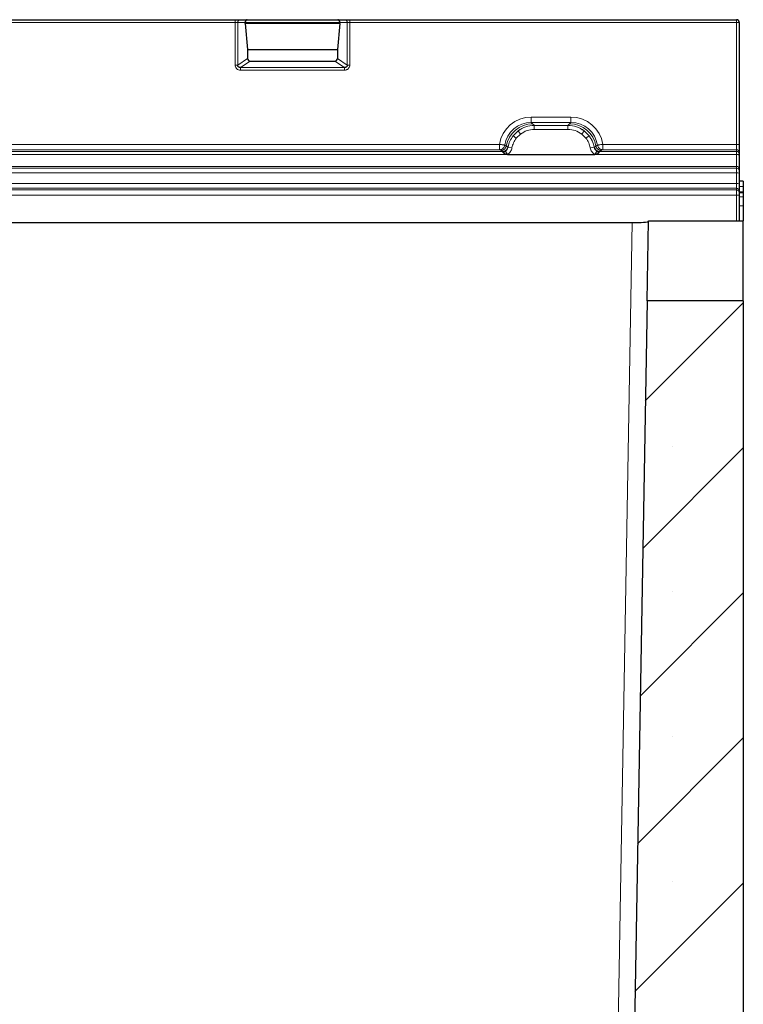
# Model space of a CAD drawing. Units: millimetres. Extents: x -86 to 420, y 0 to 297.
# Drawn here: x 202 to 219, y 112 to 135 of the extents above; entities that cross this region are included whole.
import ezdxf

# ---------------------------------------------------------------- set-up
doc = ezdxf.new("R2010")
doc.units = ezdxf.units.MM

msp = doc.modelspace()

# ---------------------------------------------------------------- hatches: boundary and pattern name
at = {"linetype": 'Continuous', "lineweight": 18}
h = msp.add_hatch(dxfattribs=at)
h.set_pattern_fill('SACNCR', style=0)
edge = h.paths.add_edge_path(flags=0)
edge.add_line((218.505397, 103.050723), (218.329326, 103.140509))
edge.add_arc((218.357719, 103.196188), 0.0625, 90, 242.9812256, ccw=False)
edge.add_line((218.357719, 103.258688), (218.732719, 103.258688))
edge.add_arc((218.732719, 103.133688), 0.125, 0, 90, ccw=False)
edge.add_line((218.857719, 103.133688), (218.857719, 127.977438))
edge.add_line((218.857719, 127.977438), (216.621672, 127.977438))
edge.add_line((216.621672, 127.977438), (216.190205, 103.258687))
edge.add_line((216.190205, 103.258687), (216.232719, 103.258687))
edge.add_arc((216.232719, 103.196188), 0.0625, -62.9812162, 90.0002024, ccw=False)
edge.add_line((216.261112, 103.140509), (216.187486, 103.102965))
edge.add_line((216.187486, 103.102965), (216.172749, 102.258688))
edge.add_line((216.172749, 102.258688), (216.951469, 102.258688))
edge.add_arc((216.951469, 102.383688), 0.125, 269.9999992, 360.0000039)
edge.add_line((217.076469, 102.383688), (217.076469, 102.883688))
edge.add_line((217.076469, 102.883688), (217.513969, 102.883688))
edge.add_line((217.513969, 102.883688), (217.513969, 102.383698))
edge.add_arc((217.638969, 102.383688), 0.125, 179.9953239, 270)
edge.add_line((217.638969, 102.258688), (218.482719, 102.258688))
edge.add_arc((218.482719, 102.383688), 0.125, 270, 360)
edge.add_line((218.607719, 102.383688), (218.607719, 102.883698))
edge.add_arc((218.420219, 102.883688), 0.1875, 0.0032981, 62.981095)

# ---------------------------------------------------------------- linework, layer by layer
at = {"color": 7, "linetype": 'Continuous', "lineweight": 25}
for p, q in [((168.15792, 134.508497), (207.057517, 134.508497)), ((207.057517, 134.508497), (207.178258, 134.508497)), ((207.178258, 134.508497), (207.336907, 134.508497)), ((207.288949, 134.416922), (207.288949, 134.445997)), ((207.336907, 134.508497), (209.441031, 134.508497)), ((209.441031, 134.508497), (209.59968, 134.508497)), ((209.488989, 134.416922), (209.488989, 134.445997)), ((209.59968, 134.508497), (209.72042, 134.508497)), ((209.72042, 134.508497), (218.701469, 134.508497)), ((218.763969, 134.445997), (218.763969, 131.613708)), ((207.288949, 134.416922), (207.3458, 133.817766)), ((209.488989, 134.416922), (207.288949, 134.416922)), ((209.488989, 134.416922), (209.432138, 133.817766)), ((207.3458, 133.817766), (207.3458, 133.606337)), ((207.3458, 133.817766), (209.432138, 133.817766)), ((209.432138, 133.817766), (209.432138, 133.606337)), ((207.407597, 133.545725), (209.370341, 133.545725)), ((218.763969, 131.613708), (218.763969, 131.426554)), ((213.38006, 131.379969), (215.410378, 131.379969)), ((218.763969, 131.426554), (218.763969, 131.387292)), ((218.763969, 131.387292), (218.763969, 131.352439)), ((218.763969, 131.352439), (218.763969, 131.038759)), ((218.763969, 131.038759), (218.763969, 130.998189)), ((218.763969, 130.998189), (218.763969, 130.942877)), ((218.763969, 130.942877), (218.763969, 130.697183)), ((218.857719, 130.758688), (218.763969, 130.758688)), ((218.763969, 130.697183), (218.763969, 130.531254)), ((218.857719, 130.758688), (218.857719, 130.637438)), ((218.857719, 130.637438), (218.857719, 130.512914)), ((218.763969, 130.531254), (218.763969, 130.493734)), ((218.763969, 130.494198), (218.857719, 130.494198)), ((218.763969, 130.493734), (218.763969, 130.431351)), ((218.763969, 130.431351), (218.763969, 129.835708)), ((218.857719, 130.512914), (218.857719, 130.494198)), ((218.857719, 130.494198), (218.857719, 130.398379)), ((218.857719, 130.398379), (218.857719, 130.183752)), ((218.857719, 130.183752), (218.857719, 129.835708)), ((33.936899, 129.799816), (216.278539, 129.799816)), ((216.621672, 127.977438), (216.654108, 129.835708)), ((216.654108, 129.835708), (218.857719, 129.835708)), ((218.857719, 127.977438), (218.857719, 129.835708)), ((216.621672, 127.977438), (216.190205, 103.258687)), ((218.857719, 127.977438), (216.621672, 127.977438)), ((218.857719, 127.977438), (218.857719, 103.133689))]:
    msp.add_line(p, q, dxfattribs=at)
at = {"color": 8, "linetype": 'Continuous', "lineweight": 18}
for p, q in [((207.057517, 134.445997), (168.15792, 134.445997)), ((207.057517, 134.508497), (207.057517, 134.445997)), ((207.057517, 134.445997), (207.057517, 133.456357)), ((207.117888, 134.445997), (207.057517, 134.445997)), ((207.117888, 134.445997), (207.117888, 133.456357)), ((207.288949, 134.445997), (207.117888, 134.445997)), ((209.488989, 134.445997), (207.288949, 134.445997)), ((209.66005, 134.445997), (209.488989, 134.445997)), ((209.66005, 133.456357), (209.66005, 134.445997)), ((209.72042, 134.445997), (209.66005, 134.445997)), ((209.72042, 134.508497), (209.72042, 134.445997)), ((209.72042, 133.456357), (209.72042, 134.445997)), ((218.701469, 134.445997), (209.72042, 134.445997)), ((218.701469, 134.445997), (218.701469, 134.508497)), ((218.701469, 131.613708), (218.701469, 134.445997)), ((218.701469, 134.445997), (218.763969, 134.445997)), ((207.117888, 133.456357), (207.3458, 133.606337)), ((207.181111, 133.396684), (207.407597, 133.545725)), ((209.370341, 133.545725), (209.596827, 133.396684)), ((209.432138, 133.606337), (209.66005, 133.456357)), ((207.117888, 133.456357), (207.057517, 133.456357)), ((207.181111, 133.396684), (209.596827, 133.396684)), ((207.181111, 133.335133), (207.181111, 133.396684)), ((207.181111, 133.335133), (209.596827, 133.335133)), ((209.596827, 133.396684), (209.596827, 133.335133)), ((209.72042, 133.456357), (209.66005, 133.456357)), ((213.934172, 132.123925), (213.934172, 132.248244)), ((213.934172, 132.248244), (214.856266, 132.248244)), ((214.856266, 132.123925), (214.856266, 132.248244)), ((213.513641, 131.813848), (213.627548, 131.926585)), ((213.683705, 131.852758), (213.627548, 131.926585)), ((213.965456, 132.092641), (213.934172, 132.123925)), ((214.856266, 132.123925), (213.934172, 132.123925)), ((213.965456, 132.092641), (214.001929, 132.05598)), ((214.001929, 132.05598), (214.004221, 132.053716)), ((214.004221, 131.960479), (214.004221, 132.053716)), ((214.786217, 132.053716), (214.004221, 132.053716)), ((214.786217, 131.960479), (214.004221, 131.960479)), ((214.786217, 132.053716), (214.788509, 132.05598)), ((214.786217, 131.960479), (214.786217, 132.053716)), ((214.788509, 132.05598), (214.824981, 132.092641)), ((214.824981, 132.092641), (214.856266, 132.123925)), ((215.106733, 131.852758), (215.16289, 131.926585)), ((215.276797, 131.813848), (215.16289, 131.926585)), ((213.586884, 131.756932), (213.513641, 131.813848)), ((213.683705, 131.852758), (213.586884, 131.756932)), ((215.203554, 131.756932), (215.106733, 131.852758)), ((215.203554, 131.756932), (215.276797, 131.813848)), ((213.196562, 131.488937), (197.706376, 131.488937)), ((197.706379, 131.613708), (213.196558, 131.613708)), ((213.196562, 131.488937), (213.231247, 131.470012)), ((213.231247, 131.470012), (213.268634, 131.449675)), ((213.319311, 131.59533), (213.353615, 131.57416)), ((213.390558, 131.551397), (213.353615, 131.57416)), ((213.390558, 131.551397), (213.392331, 131.549773)), ((213.393608, 131.547817), (213.392331, 131.549773)), ((213.393601, 131.547818), (213.485033, 131.530624)), ((215.305404, 131.530624), (215.396836, 131.547818)), ((215.396836, 131.547818), (215.398106, 131.549773)), ((215.399879, 131.551397), (215.398106, 131.549773)), ((215.436823, 131.57416), (215.399879, 131.551397)), ((215.471126, 131.59533), (215.436823, 131.57416)), ((215.521804, 131.449675), (215.559191, 131.470012)), ((215.559191, 131.470012), (215.593876, 131.488937)), ((218.701469, 131.488937), (215.593876, 131.488937)), ((215.593879, 131.613708), (218.701469, 131.613708)), ((218.701469, 131.488937), (218.701469, 131.613708)), ((218.701469, 131.613708), (218.763969, 131.613708)), ((218.701469, 131.449675), (218.701469, 131.488937)), ((197.522878, 131.379969), (213.38006, 131.379969)), ((213.268634, 131.449675), (197.634304, 131.449675)), ((213.270412, 131.448878), (213.268634, 131.449675)), ((213.275456, 131.440233), (213.270412, 131.448878)), ((213.27712, 131.425738), (213.275456, 131.440233)), ((213.383627, 131.382149), (213.337268, 131.456467)), ((213.383628, 131.382148), (213.38006, 131.379969)), ((215.453169, 131.456467), (215.40681, 131.382148)), ((215.410378, 131.379969), (215.40681, 131.382148)), ((215.410378, 131.379969), (218.701469, 131.379969)), ((215.514982, 131.440233), (215.513317, 131.425738)), ((215.520026, 131.448878), (215.514982, 131.440233)), ((215.521804, 131.449675), (215.520026, 131.448878)), ((218.701469, 131.449675), (215.521804, 131.449675)), ((218.701469, 131.379969), (218.701469, 131.449675)), ((218.701469, 131.101142), (218.701469, 131.379969)), ((156.513969, 131.101142), (218.701469, 131.101142)), ((156.513969, 131.060573), (218.701469, 131.060573)), ((218.701469, 131.060573), (218.701469, 131.101142)), ((218.701469, 130.949952), (218.701469, 131.060573)), ((218.701469, 130.949952), (156.513969, 130.949952)), ((218.701469, 130.704258), (218.701469, 130.949952)), ((156.513969, 130.704258), (218.701469, 130.704258)), ((218.701469, 130.593638), (156.513969, 130.593638)), ((156.513969, 130.556117), (218.701469, 130.556117)), ((218.701469, 130.593638), (218.701469, 130.704258)), ((218.701469, 130.556117), (218.701469, 130.593638)), ((218.701469, 130.431351), (218.701469, 130.556117)), ((218.763969, 130.637438), (218.857719, 130.637438)), ((218.701469, 130.431351), (156.513969, 130.431351)), ((218.701469, 129.835708), (218.701469, 130.431351)), ((218.701469, 130.431351), (218.763969, 130.431351)), ((218.763969, 130.512914), (218.857719, 130.512914)), ((218.763969, 130.398379), (218.857719, 130.398379)), ((218.763969, 130.183752), (218.857719, 130.183752)), ((215.815131, 103.251209), (216.278539, 129.799816))]:
    msp.add_line(p, q, dxfattribs=at)
at = {"color": 8, "linetype": 'Continuous', "lineweight": 18, "flags": 128}
msp.add_lwpolyline([(218.701469, 131.379969), (218.713662, 131.37944), (218.725387, 131.377873), (218.736192, 131.375329), (218.745663, 131.371905), (218.753436, 131.367734), (218.759211, 131.362974), (218.762768, 131.35781), (218.763969, 131.352439)], dxfattribs=at)
at = {"color": 8, "linetype": 'Continuous', "lineweight": 18}
for centre, radius, start, end in [((207.179342, 134.447044), 0.061463, 91.0101851, 180.9757605), ((209.598596, 134.447044), 0.061463, 359.0242395, 88.9898149), ((213.973632, 131.462746), 0.629947, 90.7435934, 169.8130048), ((214.009305, 131.428339), 0.627684, 90.6733614, 127.4594482), ((214.781132, 131.428339), 0.627684, 52.5405518, 89.3266386), ((214.816806, 131.462746), 0.629947, 10.1869952, 89.2564066), ((214.00917, 131.426314), 0.629072, 141.9723804, 168.681915), ((214.781268, 131.426314), 0.629072, 11.318085, 38.0276196), ((213.23001, 131.595427), 0.125422, 270.5650673, 350.2372336), ((213.267405, 131.575079), 0.12541, 270.5615404, 349.1149265), ((213.268671, 131.575091), 0.126226, 270.7903859, 348.4290012), ((215.521767, 131.575091), 0.126226, 191.5709987, 269.2096675), ((215.523033, 131.575079), 0.12541, 190.8850734, 269.4384583), ((215.560428, 131.595427), 0.125422, 189.7627664, 269.4349327), ((218.701527, 131.426495), 0.062442, 0.0535339, 90.053434), ((213.273153, 131.574801), 0.134587, 270.980253, 298.4494583), ((215.517284, 131.574801), 0.134587, 241.5505417, 269.019747), ((218.701527, 131.387234), 0.062442, 0.0535339, 90.053434), ((218.701527, 131.0387), 0.062442, 0.0535339, 90.053434), ((218.701527, 130.998131), 0.062442, 0.0535339, 90.053434), ((218.716894, 130.80662), 0.14416, 70.9405958, 96.1422617), ((218.716894, 130.560925), 0.14416, 70.9405958, 96.1422617), ((218.701527, 130.531196), 0.062442, 0.0535339, 90.053434), ((218.701527, 130.493676), 0.062442, 0.0535339, 90.053434)]:
    msp.add_arc(centre, radius, start, end, dxfattribs=at)
at = {"color": 7, "linetype": 'Continuous', "lineweight": 25}
msp.add_arc((218.701469, 134.445997), 0.0625, 360, 90, dxfattribs=at)
for centre, major_axis, ratio, start_param, end_param in [((207.336907, 134.445997), (0, 0.0625), 0.767326988, 0, 1.570796327), ((209.441031, 134.445997), (0, 0.0625), 0.767326988, 4.71238898, 6.283185307), ((207.410505, 133.60919), (-0.05483, -0.036081), 0.952213423, 5.723425661, 7.249263389), ((209.367433, 133.60919), (0.05483, -0.036081), 0.952213423, 5.317107226, 6.842944953), ((216.278767, 129.819454), (0.375057, 0.000012), 0.052359864, 4.711777947, 6.282269687)]:
    msp.add_ellipse(centre, major_axis=major_axis, ratio=ratio, start_param=start_param, end_param=end_param, dxfattribs=at)
at = {"color": 8, "linetype": 'Continuous', "lineweight": 18}
for centre, major_axis, ratio, start_param, end_param in [((213.942412, 131.494109), (0.53616, -0.53616), 0.989132844, 2.361657699, 3.773190538), ((214.848026, 131.494109), (-0.53616, -0.53616), 0.989132844, 2.509994769, 3.921527608), ((213.942412, 131.494109), (0.448729, -0.448729), 0.98487485, 2.361657699, 3.77319524), ((214.848026, 131.494109), (0.448729, 0.448729), 0.98487485, 5.651582721, 7.063120262)]:
    msp.add_ellipse(centre, major_axis=major_axis, ratio=ratio, start_param=start_param, end_param=end_param, dxfattribs=at)
for points, knots in [([(207.057517, 133.456357), (207.059146, 133.440931), (207.061651, 133.417219), (207.076946, 133.388868), (207.092786, 133.369688), (207.112362, 133.354149), (207.141308, 133.339153), (207.165409, 133.336719), (207.181111, 133.335133)], [0, 0, 0, 0, 0.239329224, 0.367905485, 0.496837083, 0.62593405, 0.756312674, 1, 1, 1, 1]), ([(209.596827, 133.335133), (209.612528, 133.336718), (209.636608, 133.33915), (209.665556, 133.354137), (209.68512, 133.369657), (209.70098, 133.388849), (209.716284, 133.417197), (209.718791, 133.440932), (209.72042, 133.456357)], [0, 0, 0, 0, 0.2436873306, 0.3737214323, 0.5031626087, 0.6317527682, 0.7606707708, 1, 1, 1, 1]), ([(214.004221, 132.053716), (213.936219, 132.047845), (213.800321, 132.036111), (213.685109, 131.963075), (213.627548, 131.926585)], [0, 0, 0, 0, 0.5003941384, 1, 1, 1, 1]), ([(214.004221, 131.960479), (213.946284, 131.955606), (213.830637, 131.945879), (213.732618, 131.883757), (213.683705, 131.852758)], [0, 0, 0, 0, 0.500985243, 1, 1, 1, 1]), ([(215.16289, 131.926585), (215.105329, 131.963075), (214.990117, 132.036111), (214.854219, 132.047845), (214.786217, 132.053716)], [0, 0, 0, 0, 0.499605862, 1, 1, 1, 1]), ([(215.106733, 131.852758), (215.057826, 131.883776), (214.95982, 131.945936), (214.84416, 131.955625), (214.786217, 131.960479)], [0, 0, 0, 0, 0.499017252, 1, 1, 1, 1]), ([(213.513641, 131.813848), (213.485703, 131.773053), (213.429863, 131.691514), (213.405684, 131.595697), (213.393601, 131.547818)], [0, 0, 0, 0, 0.500314906, 1, 1, 1, 1]), ([(213.586884, 131.756932), (213.563238, 131.722358), (213.5158, 131.652998), (213.49531, 131.571498), (213.485033, 131.530624)], [0, 0, 0, 0, 0.498470865, 1, 1, 1, 1]), ([(215.305404, 131.530624), (215.295122, 131.571496), (215.274621, 131.65299), (215.227194, 131.722355), (215.203554, 131.756932)], [0, 0, 0, 0, 0.501529034, 1, 1, 1, 1]), ([(215.396836, 131.547818), (215.384754, 131.595697), (215.360574, 131.691514), (215.304734, 131.773053), (215.276797, 131.813848)], [0, 0, 0, 0, 0.499685094, 1, 1, 1, 1]), ([(213.319311, 131.59533), (213.315909, 131.581938), (213.308949, 131.554536), (213.28153, 131.520044), (213.243015, 131.494388), (213.212284, 131.490782), (213.196562, 131.488937)], [0, 0, 0, 0, 0.233150092, 0.477032202, 0.732439974, 1, 1, 1, 1]), ([(213.393601, 131.547818), (213.388291, 131.529787), (213.377673, 131.493737), (213.350734, 131.468887), (213.337268, 131.456467)], [0, 0, 0, 0, 0.5001800483, 1, 1, 1, 1]), ([(213.485033, 131.530624), (213.481293, 131.515624), (213.473801, 131.485579), (213.450934, 131.444955), (213.42143, 131.408885), (213.396234, 131.391064), (213.383628, 131.382148)], [0, 0, 0, 0, 0.250054636, 0.500856601, 0.75025974, 1, 1, 1, 1]), ([(215.40681, 131.382148), (215.394206, 131.391081), (215.368941, 131.408986), (215.33943, 131.445061), (215.316567, 131.485677), (215.309129, 131.515627), (215.305404, 131.530624)], [0, 0, 0, 0, 0.249879492, 0.50086961, 0.750077042, 1, 1, 1, 1]), ([(215.39683, 131.547817), (215.4021, 131.52982), (215.412665, 131.49374), (215.439647, 131.468911), (215.453169, 131.456467)], [0, 0, 0, 0, 0.498821572, 1, 1, 1, 1]), ([(215.593876, 131.488937), (215.578153, 131.490782), (215.547423, 131.494388), (215.508908, 131.520044), (215.481488, 131.554536), (215.474528, 131.581938), (215.471126, 131.59533)], [0, 0, 0, 0, 0.267560012, 0.52296778, 0.766849895, 1, 1, 1, 1]), ([(213.337268, 131.456467), (213.328227, 131.449605), (213.314653, 131.439303), (213.29792, 131.430261), (213.286841, 131.426289), (213.280746, 131.425944), (213.27712, 131.425738)], [0, 0, 0, 0, 0.499526253, 0.749954728, 0.851290171, 1, 1, 1, 1]), ([(215.513317, 131.425738), (215.51065, 131.42583), (215.505065, 131.426022), (215.49366, 131.429555), (215.484222, 131.434741), (215.474354, 131.440905), (215.465009, 131.447152), (215.457649, 131.452942), (215.453169, 131.456467)], [0, 0, 0, 0, 0.109686448, 0.229601115, 0.50052556, 0.589817987, 0.75032019, 1, 1, 1, 1])]:
    msp.add_open_spline(points, degree=3, knots=knots, dxfattribs=at)
at = {"color": 7, "linetype": 'Continuous', "lineweight": 25}
for points, knots in [([(207.181111, 133.396684), (207.172184, 133.397227), (207.159243, 133.398015), (207.144131, 133.405558), (207.134783, 133.41267), (207.127149, 133.421597), (207.121535, 133.43218), (207.118095, 133.443993), (207.117958, 133.452186), (207.117888, 133.456357)], [0, 0, 0, 0, 0.273382092, 0.396330969, 0.511085057, 0.629754466, 0.749693951, 0.872586982, 1, 1, 1, 1]), ([(209.66005, 133.456357), (209.65998, 133.452185), (209.659842, 133.44399), (209.656401, 133.432176), (209.650788, 133.421595), (209.643153, 133.412669), (209.633805, 133.405557), (209.618693, 133.398015), (209.605753, 133.397227), (209.596827, 133.396684)], [0, 0, 0, 0, 0.127444107, 0.250347631, 0.370276737, 0.488915456, 0.603690446, 0.726646503, 1, 1, 1, 1]), ([(213.38006, 131.379969), (213.369176, 131.380553), (213.348244, 131.381675), (213.318763, 131.392173), (213.294192, 131.40855), (213.282818, 131.420002), (213.27712, 131.425738)], [0, 0, 0, 0, 0.259353481, 0.498789402, 0.748914818, 1, 1, 1, 1]), ([(215.513317, 131.425738), (215.50762, 131.420002), (215.496246, 131.40855), (215.471676, 131.392174), (215.442195, 131.381674), (215.421263, 131.380552), (215.410378, 131.379969)], [0, 0, 0, 0, 0.251084726, 0.501209688, 0.74061948, 1, 1, 1, 1])]:
    msp.add_open_spline(points, degree=3, knots=knots, dxfattribs=at)
at = {"color": 8, "linetype": 'Continuous', "lineweight": 18}
for points in [[(213.196562, 131.488937), (213.196562, 131.491628), (213.196561, 131.497009), (213.19656, 131.526214), (213.196559, 131.56648), (213.196559, 131.597965), (213.196558, 131.613708)], [(213.319311, 131.59533), (213.315963, 131.595832), (213.309267, 131.596834), (213.280252, 131.601178), (213.241474, 131.606984), (213.21153, 131.611467), (213.196558, 131.613708)], [(215.471126, 131.59533), (215.474474, 131.595832), (215.481171, 131.596834), (215.510185, 131.601178), (215.548963, 131.606984), (215.578907, 131.611467), (215.593879, 131.613708)], [(215.593876, 131.488937), (215.593876, 131.491628), (215.593876, 131.49701), (215.593877, 131.526214), (215.593878, 131.56648), (215.593879, 131.597965), (215.593879, 131.613708)]]:
    msp.add_open_spline(points, degree=3, dxfattribs=at)

doc.saveas('drawing.dxf')
